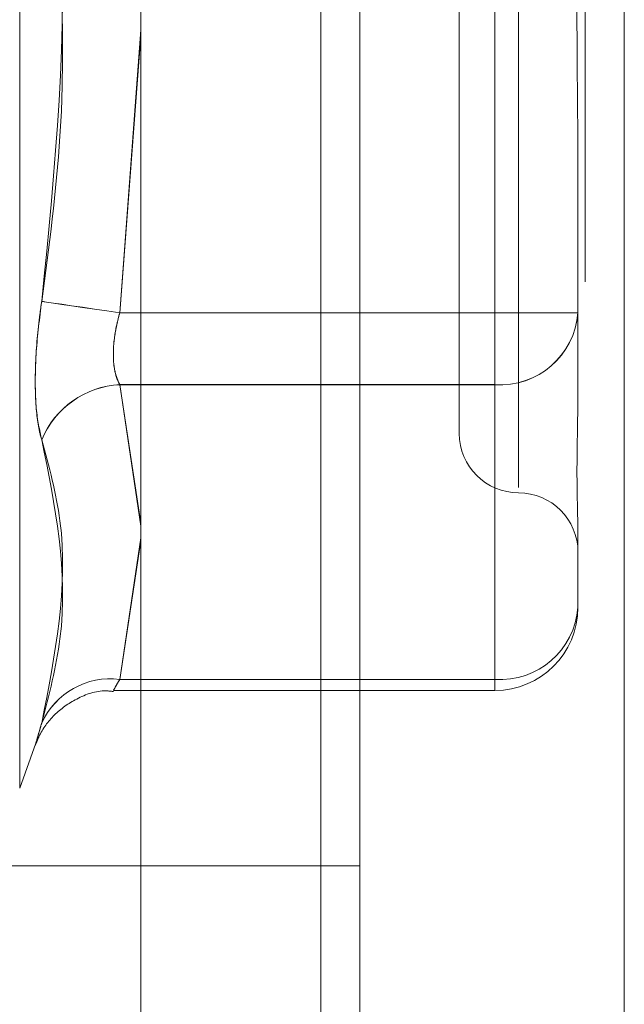
# Model space of a CAD drawing. Units: inches. Extents: x 0 to 23.4, y 0 to 16.5.
# Drawn here: x 11.8 to 11.8, y 11 to 11 of the extents above; entities that cross this region are included whole.
import ezdxf

# ---------------------------------------------------------------- set-up
doc = ezdxf.new("R2010")
doc.units = ezdxf.units.IN
doc.header["$MEASUREMENT"] = 0
doc.linetypes.add('HIDDEN', pattern=[0.07500000000000001, 0.05, -0.025])

msp = doc.modelspace()

# ---------------------------------------------------------------- linework, layer by layer
at = {"color": 7, "linetype": 'Continuous', "lineweight": 15}
for p, q in [((11.7715802915, 11.2700629349), (11.7715802915, 4.6199962682)), ((11.7813247359, 11.2700629349), (11.7813247359, 4.6199962682)), ((11.763508879, 11.261547142), (11.763508879, 4.628512061))]:
    msp.add_line(p, q, dxfattribs=at)
at = {"color": 7, "linetype": 'HIDDEN', "lineweight": 0}
for p, q in [((11.7798802915, 4.6199962682), (11.7798802915, 11.2700629349)), ((11.7813247359, 11.2700629349), (11.7813247359, 4.6199962682)), ((11.770135847, 4.7401684904), (11.770135847, 11.1498907126)), ((11.7590391241, 11.0580947285), (11.7590391241, 11.0013422524)), ((11.7774302263, 11.0472163031), (11.7774302263, 11.0124158275)), ((11.7752429997, 11.0450290765), (11.7752429997, 11.0144079042)), ((11.7765553356, 11.0405809366), (11.7765553356, 11.0188608479)), ((11.7765553356, 11.0188560442), (11.7765553356, 11.040576133)), ((11.763508879, 11.0292821817), (11.7627270543, 11.0188560442)), ((11.7627270543, 11.0188608479), (11.763508879, 11.0290597271)), ((11.7796174529, 11.0239130569), (11.7796174529, 11.0188563805)), ((11.7765553356, 11.0188608479), (11.7627270543, 11.0188608479)), ((11.7627270543, 11.0188560442), (11.7765553356, 11.0188560442)), ((11.7765553356, 11.0162088084), (11.7765553356, 11.0188608479)), ((11.7765553356, 11.0188560442), (11.7796174529, 11.0188563805)), ((11.7765553356, 11.0188560442), (11.7765553356, 11.0162043411)), ((11.7796174529, 11.0188563805), (11.7796174529, 11.0163285232)), ((11.7627270543, 11.0162088084), (11.7765553356, 11.0162088084)), ((11.763508879, 11.0109947482), (11.7627270543, 11.0162088084)), ((11.7765553356, 11.0162043411), (11.7627270543, 11.0162043411)), ((11.7627270543, 11.0162043411), (11.763508879, 11.0111058714)), ((11.7765553356, 11.0162088084), (11.7765553356, 11.0053466985)), ((11.7765553356, 11.0053463623), (11.7765553356, 11.0162043411)), ((11.763508879, 11.0105584395), (11.7627270543, 11.0053463623)), ((11.7627270543, 11.0053466985), (11.763508879, 11.010447108)), ((11.7796174529, 11.010526259), (11.7796174529, 11.0079984017)), ((11.7765553356, 11.0053466985), (11.7627270543, 11.0053466985)), ((11.7627270543, 11.0053463623), (11.7765553356, 11.0053463623)), ((11.7765553356, 11.0053466985), (11.7765553356, 11.0049362845)), ((11.7625067153, 11.0049362844), (11.7765553356, 11.0049362844)), ((11.7590391241, 11.0013422522), (11.7596390374, 11.0029905004)), ((11.7715802915, 10.998474046), (11.7317382199, 10.998474046))]:
    msp.add_line(p, q, dxfattribs=at)
at = {"color": 8, "linetype": 'Continuous', "lineweight": 15}
msp.add_line((11.770135847, 11.1498907126), (11.770135847, 10.9879212356), dxfattribs=at)
at = {"color": 7, "linetype": 'HIDDEN', "lineweight": 0, "flags": 128}
for points in [[(11.7598496053, 11.0192792824), (11.7600328448, 11.0192526022), (11.760281921, 11.0192163571), (11.7605907472, 11.019171433), (11.760951777, 11.0191189275), (11.7613561881, 11.0190601237), (11.7617940981, 11.0189964585), (11.7622548062, 11.0189294877), (11.7627270543, 11.0188608479)], [(11.7627270543, 11.0188560442), (11.7622548062, 11.0189246759), (11.7617940981, 11.0189916222), (11.7613561881, 11.0190552473), (11.760951777, 11.0191139964), (11.7605907472, 11.0191664338), (11.760281921, 11.0192112782), (11.7600328448, 11.0192474338), (11.7598496053, 11.0192740171)], [(11.7765553356, 11.0188608479), (11.7771527251, 11.0188608414), (11.7777271572, 11.0188608223), (11.7782565568, 11.0188607912), (11.7787205795, 11.0188607494), (11.7791013931, 11.0188606984), (11.7793843631, 11.0188606403), (11.7795586152, 11.0188605772), (11.7796174529, 11.0188605116)]]:
    msp.add_lwpolyline(points, dxfattribs=at)
at = {"color": 7, "linetype": 'HIDDEN', "lineweight": 0}
for centre, radius, start, end in [((11.7767467908, 11.019081599), 0.0028791631645408, 266.1872006409, 355.5959929556), ((11.7767466452, 11.0190772717), 0.0028792932824346, 266.1902769993, 355.6001071215), ((11.7628963152, 11.0129141461), 0.003299007291879, 92.9409447479, 157.4467163077), ((11.7628962949, 11.0129098019), 0.0032988832617763, 92.9407016413, 157.4509825242), ((11.7774302263, 11.0144079042), 0.0021872265966767, 180, 270), ((11.7774302263, 11.0100334511), 0.0021872265966731, 0, 90), ((11.7767466452, 11.0082192929), 0.0028792932824295, 266.1902769992, 355.6001071214), ((11.7765553356, 11.0079984017), 0.0030621172353467, 270, 0), ((11.7623812323, 11.0025891866), 0.0027791122405548, 82.8518056334, 155.6367011583), ((11.7623814014, 11.0025887692), 0.0027791717190264, 82.8554724146, 155.6424437834)]:
    msp.add_arc(centre, radius, start, end, dxfattribs=at)
for points, knots in [([(11.75984960531123, 11.04016296374246), (11.76012090836137, 11.0381340614296), (11.76104770506918, 11.03120314051661), (11.76034594075618, 11.02421896572631), (11.75984960531123, 11.01927928236266)], [0, 0, 0, 0, 0.2927319959829617, 1, 1, 1, 1]), ([(11.75984960531122, 11.01927401709988), (11.76012090836137, 11.02130291941274), (11.76104770506918, 11.02823384032574), (11.76034594075617, 11.03521801511604), (11.75984960531122, 11.04015769847969)], [0, 0, 0, 0, 0.2927319959830109, 1, 1, 1, 1]), ([(11.7796174528813, 11.02391305693224), (11.77961745019025, 11.0239299958095), (11.77961721845121, 11.02538868230942), (11.77958640519724, 11.02732756936731), (11.77957556198346, 11.03071282245348), (11.77960471952988, 11.03310510073838), (11.77961738223467, 11.03502793978874), (11.7796174504482, 11.03550285317919), (11.7796174528813, 11.03551979278651)], [0, 0, 0, 0, 0.0044186914451311, 0.3805143314230224, 0.5000020268400157, 0.8761189857765931, 0.99558130855468, 1, 1, 1, 1]), ([(11.75984960531122, 11.01417945546432), (11.75977132355595, 11.01453399090945), (11.7596147006728, 11.01524333069625), (11.7595980274817, 11.01687262540146), (11.75970819297419, 11.01828395963198), (11.75982228051124, 11.01908695830449), (11.75984960531123, 11.01927928236266)], [0, 0, 0, 0, 0.3031799493560049, 0.606589844801987, 0.9057753889710486, 1, 1, 1, 1]), ([(11.75984960531122, 11.01927401709988), (11.75977132355595, 11.01864998943873), (11.7596147006728, 11.01740146082418), (11.7595980274817, 11.0157111163156), (11.75970819297419, 11.01468606675525), (11.75982228051124, 11.01427362066865), (11.75984960531122, 11.01417483681275)], [0, 0, 0, 0, 0.3031799493558284, 0.6065898448026581, 0.905775388970614, 1, 1, 1, 1]), ([(11.76272705428126, 11.0162088084428), (11.76268554866744, 11.01629262140693), (11.76256666456615, 11.01653268601509), (11.76247245188457, 11.01710912469149), (11.76250359043523, 11.01795336506786), (11.76265261387682, 11.01855854667835), (11.76272705428126, 11.01886084786911)], [0, 0, 0, 0, 0.1488797913327557, 0.4264348497936026, 0.7134919090681637, 1, 1, 1, 1]), ([(11.76272705428126, 11.01885604423703), (11.76268554866744, 11.01870053641729), (11.76256666456615, 11.01825511697412), (11.76247245188456, 11.01751187919914), (11.76250359043523, 11.01672408997987), (11.76265261387682, 11.01637748012133), (11.76272705428126, 11.01620434106497)], [0, 0, 0, 0, 0.1488797913328141, 0.4264348497934824, 0.7134919090687648, 0.9999999999999999, 0.9999999999999999, 0.9999999999999999, 0.9999999999999999]), ([(11.7796174528813, 11.01052625901986), (11.77961745019025, 11.01053233214177), (11.77961721845121, 11.01105531727226), (11.77958640519724, 11.01185504224231), (11.77957556198346, 11.01348975676152), (11.77960471952988, 11.01481421688409), (11.77961738223466, 11.01601311062325), (11.7796174504482, 11.01631766022685), (11.7796174528813, 11.01632852315639)], [0, 0, 0, 0, 0.004418691445333, 0.3805143314232405, 0.5000020268399306, 0.8761189857768251, 0.995581308553991, 1, 1, 1, 1]), ([(11.75984960531122, 11.01417945546432), (11.76012090836137, 11.01318926814277), (11.76104770506918, 11.00980669522578), (11.76034594075617, 11.00625068266229), (11.75984960531122, 11.00373562875425)], [0, 0, 0, 0, 0.2927319959831071, 1, 1, 1, 1]), ([(11.75984960531122, 11.00373498214303), (11.76012090836137, 11.00477369713434), (11.76104770506918, 11.00832204513034), (11.76034594075617, 11.01175020735715), (11.75984960531122, 11.01417483681275)], [0, 0, 0, 0, 0.29273199598293, 1, 1, 1, 1]), ([(11.76272705428126, 11.00534636225866), (11.76268554866744, 11.00527466740305), (11.76256666456615, 11.00506931256805), (11.76247245188457, 11.00490251346946), (11.76250359043523, 11.00495896462656), (11.76265261387682, 11.0052175363785), (11.76272705428126, 11.00534669851291)], [0, 0, 0, 0, 0.1488797913312348, 0.426434849793111, 0.7134919090685103, 1, 1, 1, 1]), ([(11.75964291187539, 11.00298877488096), (11.75967653038887, 11.00307153239138), (11.75983255541317, 11.00345561369782), (11.76028952420543, 11.00408133307119), (11.76114030786995, 11.00467594400044), (11.76193935506856, 11.00496783817949), (11.76240504945202, 11.00491014355117), (11.76250061044546, 11.00489830455076)], [0, 0, 0, 0, 0.0731591290276833, 0.3395347891686544, 0.6171732020205043, 0.9214435251326332, 1, 1, 1, 1]), ([(11.75984960531122, 11.00373498214303), (11.75977132355595, 11.00346548992701), (11.7596147006728, 11.00292630109926), (11.7595980274817, 11.00286525129588), (11.75970819297419, 11.00325153596605), (11.75982228051124, 11.00364208855197), (11.75984960531122, 11.00373562875425)], [0, 0, 0, 0, 0.3031799493556829, 0.6065898448022254, 0.9057753889704584, 1, 1, 1, 1])]:
    msp.add_open_spline(points, degree=3, knots=knots, dxfattribs=at)

doc.saveas('drawing.dxf')
